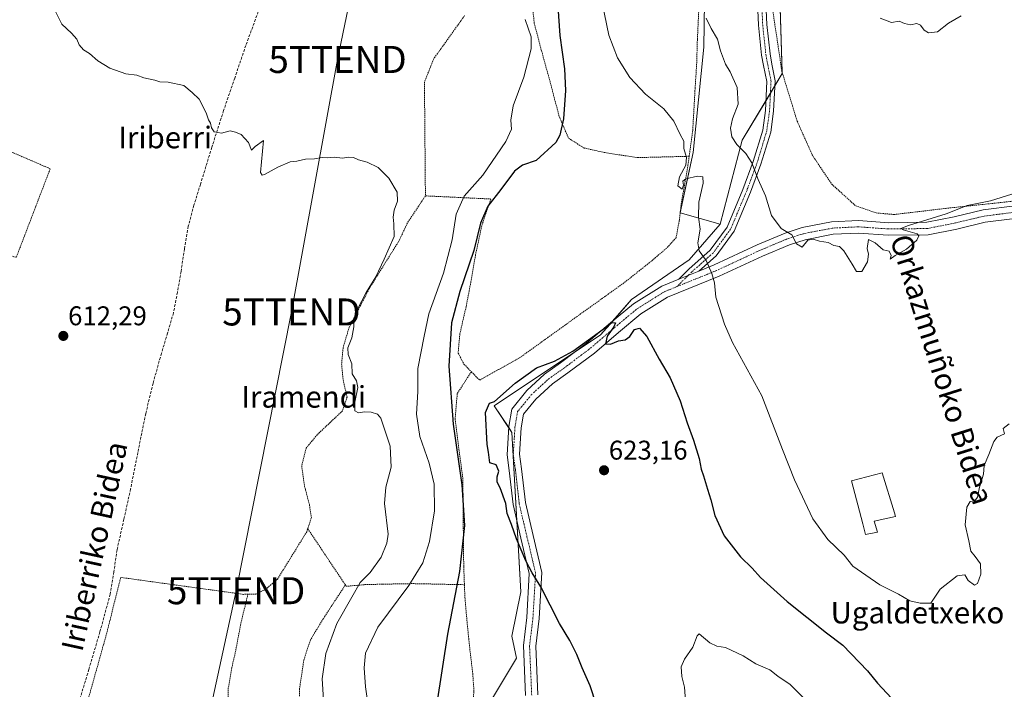
# Model space of a CAD drawing. Units: metres. Extents: x 610376 to 613810, y 4759395 to 4761764.
# Drawn here: x 612219 to 612583, y 4760705 to 4760953 of the extents above; entities that cross this region are included whole.
import ezdxf
from ezdxf.enums import TextEntityAlignment as Align

# ---------------------------------------------------------------- set-up
doc = ezdxf.new("R2010")
doc.units = ezdxf.units.M
doc.header["$MEASUREMENT"] = 0
for name, pattern in [('TRAZO_Y_PUNTO', [1, 0.5, -0.25, 0, -0.25]), ('TRAZOS', [0.75, 0.5, -0.25]), ('TRAZOSX2', [1.5, 1, -0.5])]:
    doc.linetypes.add(name, pattern=pattern)
doc.layers.get('0').update_dxf_attribs({"lineweight": 5})
for name, color, linetype, lineweight in [('Alambrada', 19, 'TRAZOS', 0), ('Camino', 19, 'Continuous', 0), ('Camino Cxs', 19, 'Continuous', 0), ('Camino eje', 39, 'TRAZO_Y_PUNTO', 13), ('Carátula', 7, 'Continuous', 5), ('Curva de nivel maestra', 36, 'Continuous', 30), ('Curva de nivel normal', 36, 'Continuous', 0), ('Edificación ligera', 1, 'Continuous', 0), ('Edificación ligera Cxs', 1, 'Continuous', 0), ('Pastizal CxS', 92, 'Continuous', 0), ('Prado', 92, 'Continuous', 0), ('Prado CxS', 92, 'Continuous', 0), ('Punto de cota en terreno', 7, 'Continuous', 0), ('Rótulo de punto de cota en terreno', 19, 'Continuous', 0), ('Senda', 19, 'TRAZOSX2', 0), ('Tendido', 6, 'Continuous', 0), ('Texto cartográfico', 19, 'Continuous', 0), ('Torre de tendido puntual', 7, 'Continuous', 0)]:
    doc.layers.add(name, color=color, linetype=linetype, lineweight=lineweight)
doc.styles.add('Arial', font='arial.ttf', dxfattribs={"height": 0.2})

# ---------------------------------------------------------------- blocks, each defined once
blk = doc.blocks.new('*U161')
at = {"layer": 'Prado CxS', "color": 92, "linetype": 'Continuous', "lineweight": 0}
blk.add_polyline3d([(612387.89, 4760691.98, 627.97), (612402.65, 4760716.58, 626.77), (612401.01, 4760724.77, 626.49), (612404.29, 4760741.17, 625.8), (612401.01, 4760800.19, 623.98), (612394.46, 4760810.03, 624.71), (612433.81, 4760836.26, 625.07), (612445.29, 4760849.38, 625.63), (612466.61, 4760864.13, 628.72), (612478.09, 4760877.25, 631.7), (612486.29, 4760908.4, 635.42), (612501.05, 4760932.99, 637.86), (612499.41, 4760985.46, 640.9)], dxfattribs=at)
blk = doc.blocks.new('*U193')
at = {"layer": 'Curva de nivel normal', "color": 36, "linetype": 'Continuous', "lineweight": 0}
for points in [[(612508.71, 4760702.25, 620), (612504.01, 4760706.88, 620), (612499.43, 4760709.96, 620), (612496.45, 4760712.32, 620), (612491.36, 4760714.56, 620), (612486.61, 4760717.48, 620), (612480.13, 4760720.55, 620), (612476.86, 4760721.04, 620), (612474.24, 4760722.35, 620), (612470.35, 4760725.62, 620), (612469.54, 4760724.91, 620), (612467.98, 4760720.67, 620), (612464.85, 4760716.2, 620), (612463.62, 4760713.38, 620), (612463.86, 4760709.81, 620), (612464.88, 4760705.89, 620), (612465.28, 4760700.89, 620)], [(612347.86, 4760698.35, 620), (612346.85, 4760705.98, 620), (612346.27, 4760713.04, 620), (612346.86, 4760718.49, 620), (612351.36, 4760728.15, 620), (612362.88, 4760743.49, 620), (612368.06, 4760751.89, 620), (612370.51, 4760759.77, 620), (612372.37, 4760771.22, 620), (612372.27, 4760781.09, 620), (612370.31, 4760788.84, 620), (612366.87, 4760798.74, 620), (612365.74, 4760806.94, 620), (612366.13, 4760815.33, 620), (612366.15, 4760823.91, 620), (612368.46, 4760835.84, 620), (612370.21, 4760844.14, 620), (612375.68, 4760859.11, 620), (612378.85, 4760871.48, 620), (612380.35, 4760881.04, 620), (612383.28, 4760887.69, 620), (612390.26, 4760895.47, 620), (612398.78, 4760907.87, 620), (612400.84, 4760912.49, 620), (612400.57, 4760915.8, 620), (612401.48, 4760921.04, 620), (612405.42, 4760931.74, 620), (612408.19, 4760942.18, 620), (612408.13, 4760946.66, 620), (612405.89, 4760953.09, 620)]]:
    blk.add_polyline3d(points, dxfattribs=at)
blk = doc.blocks.new('5PATER')
at = {"layer": 'Carátula', "linetype": 'Continuous', "lineweight": 5}
h = blk.add_hatch(color=250, dxfattribs=at)
edge = h.paths.add_edge_path()
edge.add_ellipse((0, 0.01), major_axis=(-1.33, -1.34), ratio=0.999422, start_angle=0, end_angle=360)
blk = doc.blocks.new('5TTEND')
blk.add_text('5TTEND', height=10).set_placement((0, 0), align=Align.MIDDLE_CENTER)

msp = doc.modelspace()

# ---------------------------------------------------------------- linework, layer by layer
at = {"layer": 'Alambrada', "color": 19, "linetype": 'TRAZOS', "lineweight": 0}
for points in [[(612471.19, 4761014.59, 648.73), (612462.51, 4761014.79, 644.81), (612439.37, 4761017.67, 648.96), (612412.19, 4761019.99, 635.79), (612410.19, 4760997.13, 627.85), (612409.48, 4760984.46, 628.41), (612408.3, 4760971.93, 626.77), (612408.22, 4760961.72, 628.25), (612409.28, 4760951.66, 625.23), (612412.39, 4760939.86, 626.34), (612415.71, 4760927.95, 627.17), (612418.41, 4760917.4, 632.28), (612421.97, 4760909.09, 630.17), (612427.73, 4760905.47, 632.91), (612435.39, 4760903.76, 633.89), (612447.5, 4760901.91, 636.1), (612466.64, 4760902.41, 637.3)], [(612471.19, 4761014.59, 648.73), (612471.01, 4761013.41, 649.18), (612470.87, 4761001.68, 653.69), (612471.29, 4760992.12, 654.65), (612471.39, 4760983.82, 653.96), (612471.64, 4760974.43, 651.87), (612471.14, 4760966.06, 651.95), (612470.19, 4760956.65, 648.49), (612469.66, 4760945.63, 646.11), (612469.39, 4760936.5, 648.4), (612468.82, 4760927.57, 645.18), (612467.94, 4760911.93, 647.72), (612466.64, 4760902.41, 637.3)], [(612497.05, 4760959.68, 640.66), (612500.95, 4760933.81, 638.68), (612506.59, 4760915.44, 638.19), (612512.23, 4760902.79, 639.48), (612519.39, 4760892.08, 638.86), (612528.26, 4760884.1, 636.45), (612535.89, 4760881.42, 636.56), (612542.53, 4760880.85, 637.11), (612561.49, 4760883.11, 635.68), (612589.17, 4760886.06, 642.1), (612595.78, 4760885.89, 661.32), (612596.58, 4760885.81, 660.86), (612601.44, 4760918.18, 651.06), (612604.96, 4760937.48, 652.42), (612608.32, 4760954.64, 645.43)], [(612383.48, 4760954.46, 619.47), (612372.05, 4760938.48, 618.2), (612368.62, 4760929.83, 618.67), (612368.98, 4760887.76, 623.4)], [(612111.32, 4760874.42, 612.41), (612185.18, 4760854.21, 612.58), (612188.13, 4760873.9, 613.09), (612217.51, 4760864.97, 613.56), (612230.08, 4760897.79, 613.82), (612163.82, 4760926.4, 614.3), (612159.23, 4760927.25, 617.33), (612156.9, 4760921.41, 613.82), (612146.35, 4760910.69, 613.64), (612135.42, 4760900.35, 613.56), (612121.43, 4760887.18, 612.62), (612111.32, 4760874.42, 612.41)], [(612385.98, 4760822.66, 635.72), (612389.07, 4760819.49, 634.09), (612396.17, 4760823.52, 635.26), (612404.46, 4760828.24, 639.02), (612424.95, 4760842.99, 641.93), (612442.71, 4760855.72, 632.14), (612452.78, 4760863.72, 639.41), (612458.48, 4760868.59, 638), (612461.77, 4760872.27, 639.33), (612462.99, 4760878.76, 638), (612463.69, 4760884.82, 641.79), (612466.18, 4760899.08, 638.22), (612466.64, 4760902.41, 637.3)], [(612368.98, 4760887.76, 623.4), (612362.37, 4760877.8, 622.73), (612359.26, 4760871.21, 617.01), (612348.5, 4760853.96, 615.45), (612340.73, 4760839.13, 615.25), (612338.52, 4760831.6, 621.93), (612337.96, 4760825.63, 621.19), (612338.5, 4760819.6, 616.92), (612339.97, 4760813.29, 621.98), (612338.3, 4760808.16, 620.73), (612333.71, 4760803.88, 615.25), (612328.92, 4760799.36, 616.2), (612324.8, 4760794.32, 616.12), (612323.17, 4760787.84, 618), (612324.21, 4760780.33, 617.94), (612326.03, 4760773.51, 616.58), (612326.76, 4760768.65, 618.65), (612325.42, 4760764.56, 617.79)], [(612368.98, 4760887.76, 623.4), (612393.19, 4760886.59, 628.05), (612389.82, 4760876.64, 637.55), (612387.55, 4760865.96, 631.26), (612385.85, 4760856.1, 629.84), (612384.05, 4760846.73, 627.33), (612381.71, 4760836.56, 626.78), (612381.1, 4760829.55, 632.94), (612383.26, 4760825.44, 632.62), (612385.98, 4760822.66, 635.72)], [(612385.98, 4760822.66, 635.72), (612380.78, 4760814.59, 629.73), (612379.98, 4760805.22, 641.26), (612381.39, 4760793.85, 641.9), (612382.78, 4760783.55, 640.93), (612382.98, 4760773.07, 641.45), (612383.03, 4760760.8, 635.68), (612383.17, 4760750.46, 626.76), (612383.42, 4760743.82, 642.57)], [(612325.42, 4760764.56, 617.79), (612325.05, 4760763.42, 618.13), (612320.73, 4760756.42, 612.15), (612314.17, 4760745.82, 611.88), (612309.74, 4760742.07, 612.01), (612306.19, 4760740.38, 618.21), (612303.23, 4760740.3, 617.9)], [(612325.42, 4760764.56, 617.79), (612339.35, 4760743.73, 617.87)], [(612303.23, 4760740.3, 617.9), (612301.62, 4760740.25, 615.64), (612256.17, 4760746.52, 616.05), (612251.03, 4760725.96, 614.69), (612242.01, 4760693.77, 610.82), (612231.23, 4760661.15, 610.18)], [(612339.35, 4760743.73, 617.87), (612331.58, 4760731.9, 616.95), (612326.41, 4760723.42, 612.9), (612323.96, 4760715.92, 614.32), (612322.37, 4760705.25, 611.91), (612322.14, 4760694.77, 611.69), (612322.07, 4760687.52, 611.53), (612323.78, 4760673.38, 611.83), (612326.1, 4760665.2, 612.43), (612329.8, 4760656.51, 611.92), (612333.85, 4760646.76, 612.62), (612335.08, 4760639.24, 611.01), (612335.53, 4760633.76, 610.6), (612334.89, 4760626.04, 610.92), (612331.85, 4760618.69, 612.66), (612327.57, 4760612.01, 610.27), (612324.15, 4760605.26, 609.68), (612321.98, 4760597.27, 610.36), (612320.79, 4760589.55, 610.8), (612320.89, 4760580.08, 610.19), (612321.58, 4760570.88, 609.75), (612322.16, 4760562.64, 609.59), (612323.35, 4760542.02, 624.75)], [(612339.35, 4760743.73, 617.87), (612339.67, 4760743.23, 618.26), (612346.55, 4760743.84, 621.26), (612353.2, 4760744.02, 627.44), (612364.46, 4760744.22, 639.05), (612383.42, 4760743.82, 642.57)], [(612383.42, 4760743.82, 642.57), (612383.59, 4760739.13, 640.95), (612384.41, 4760729.94, 638.51), (612385.39, 4760720.23, 638.36), (612386.5, 4760710.92, 644.64), (612386.96, 4760704.32, 646.92), (612386.3, 4760697.51, 648.07), (612385.19, 4760693.2, 647.14), (612384.07, 4760688.83, 643.14), (612381.75, 4760680.08, 634.27), (612378.5, 4760668.15, 642.46), (612373.28, 4760648.23, 642.71), (612359.62, 4760607.49, 635.3), (612350.99, 4760587.22, 630.44)], [(612303.23, 4760740.3, 617.9), (612300.51, 4760728.84, 611.91), (612298.55, 4760718.44, 611.95), (612297.27, 4760713.01, 611.84), (612296.02, 4760705.61, 612.58), (612295.75, 4760695.58, 612.38), (612295.98, 4760687.47, 610.46), (612296.97, 4760679.84, 610.48), (612299.01, 4760671.56, 610.16), (612299.75, 4760665.07, 610.21), (612298.6, 4760657.67, 610.04), (612298.01, 4760648.19, 609.69), (612297.89, 4760644.93, 609.8)]]:
    msp.add_polyline3d(points, dxfattribs=at)
at = {"layer": 'Camino', "color": 19, "linetype": 'Continuous', "lineweight": 0}
for points in [[(612462.76, 4760856.92, 627.42), (612466.52, 4760860.68, 628.35), (612474.37, 4760867.62, 630.47), (612480.65, 4760876.21, 632.07), (612486.52, 4760890.17, 633.97), (612490.33, 4760900.42, 635.02), (612493.86, 4760912.03, 635.88), (612494.89, 4760919.39, 636.39), (612495.41, 4760930.12, 636.74), (612494.16, 4760935.98, 636.83), (612493.44, 4760939.82, 636.96), (612492.26, 4760950.95, 637.4), (612491.77, 4760962.03, 637.93)], [(612494.94, 4760962.1, 638.49), (612495.42, 4760951.18, 637.72), (612496.57, 4760940.28, 637.21), (612497.27, 4760936.55, 637.22), (612498.42, 4760930.34, 637.2), (612497.88, 4760919.11, 636.61), (612496.8, 4760911.39, 636.1), (612493.18, 4760899.46, 635.29), (612489.31, 4760889.07, 634.22), (612483.28, 4760874.72, 632.32), (612476.6, 4760865.58, 630.62), (612470.21, 4760859.94, 628.98)], [(612470.21, 4760859.94, 628.98), (612475.83, 4760862.22, 630.21), (612491.85, 4760869.67, 633.26), (612502.15, 4760874.01, 634.71), (612508.41, 4760875.99, 635.11), (612519.34, 4760878.11, 635.33), (612529.32, 4760878.6, 635.14), (612540.48, 4760877.81, 635.35), (612554.61, 4760877.96, 634.8), (612564.68, 4760879.97, 634.59), (612575.4, 4760882.53, 634.21), (612587.24, 4760884.01, 633.77)], [(612587.24, 4760879.38, 633.83), (612576.22, 4760878, 633.73), (612565.67, 4760875.48, 634.24), (612555.09, 4760873.37, 634.8), (612540.34, 4760873.2, 635.11), (612529.27, 4760873.99, 635.1), (612519.89, 4760873.53, 635.18), (612509.54, 4760871.53, 634.94), (612503.74, 4760869.69, 634.7), (612493.72, 4760865.46, 633.35), (612477.67, 4760858, 630.36), (612458.59, 4760850.27, 626.51), (612448.73, 4760844.11, 625.29), (612440.45, 4760837.23, 625.08), (612431.52, 4760829.58, 624.81), (612421.75, 4760822.21, 624.44), (612415.97, 4760818.15, 624.33), (612409.85, 4760812.49, 624.19), (612405.26, 4760806.89, 624), (612404.42, 4760801.9, 623.97), (612403.81, 4760792.09, 623.94), (612404.58, 4760786.74, 623.74), (612405.99, 4760774.29, 623.8), (612408.82, 4760762.05, 624.09), (612412.07, 4760748.39, 624.56), (612411.1, 4760731.31, 625.62), (612409.84, 4760721.11, 626.31), (612410.63, 4760703.03, 627.02)], [(612462.76, 4760856.92, 627.42), (612470.21, 4760859.94, 628.98)], [(612462.76, 4760856.92, 627.42), (612470.21, 4760859.94, 628.98)], [(612406.03, 4760702.85, 627.23), (612405.23, 4760721.29, 626.49), (612406.51, 4760731.72, 625.92), (612407.44, 4760747.98, 625.02), (612404.34, 4760761, 624.66), (612401.45, 4760773.51, 624.16), (612400.01, 4760786.15, 624.14), (612399.19, 4760791.91, 624.2), (612399.85, 4760802.42, 624.07), (612400.92, 4760808.86, 624.28), (612406.49, 4760815.65, 624.25), (612413.07, 4760821.74, 624.46), (612419.04, 4760825.93, 624.75), (612428.63, 4760833.17, 625), (612437.48, 4760840.75, 625.08), (612446.03, 4760847.85, 625.43), (612456.49, 4760854.38, 626.44), (612462.76, 4760856.92, 627.42)]]:
    msp.add_polyline3d(points, dxfattribs=at)
at = {"layer": 'Camino Cxs', "color": 19, "linetype": 'Continuous', "lineweight": 0}
for points in [[(612494.94, 4760962.1, 638.49), (612495.42, 4760951.18, 637.72), (612496.57, 4760940.28, 637.21), (612497.27, 4760936.55, 637.22), (612498.42, 4760930.34, 637.2), (612497.88, 4760919.11, 636.61), (612496.8, 4760911.39, 636.1), (612493.18, 4760899.46, 635.29), (612489.31, 4760889.07, 634.22), (612483.28, 4760874.72, 632.32), (612476.6, 4760865.58, 630.62), (612470.21, 4760859.94, 628.98), (612462.76, 4760856.92, 627.42), (612466.52, 4760860.68, 628.35), (612474.37, 4760867.62, 630.47), (612480.65, 4760876.21, 632.07), (612486.52, 4760890.17, 633.97), (612490.33, 4760900.42, 635.02), (612493.86, 4760912.03, 635.88), (612494.89, 4760919.39, 636.39), (612495.41, 4760930.12, 636.74), (612494.16, 4760935.98, 636.83), (612493.44, 4760939.82, 636.96), (612492.26, 4760950.95, 637.4), (612491.77, 4760962.03, 637.93)], [(612406.03, 4760702.85, 627.23), (612405.23, 4760721.29, 626.49), (612406.51, 4760731.72, 625.92), (612407.44, 4760747.98, 625.02), (612404.34, 4760761, 624.66), (612401.45, 4760773.51, 624.16), (612400.01, 4760786.15, 624.14), (612399.19, 4760791.91, 624.2), (612399.85, 4760802.42, 624.07), (612400.92, 4760808.86, 624.28), (612406.49, 4760815.65, 624.25), (612413.07, 4760821.74, 624.46), (612419.04, 4760825.93, 624.75), (612428.63, 4760833.17, 625), (612437.48, 4760840.75, 625.08), (612446.03, 4760847.85, 625.43), (612456.49, 4760854.38, 626.44), (612462.76, 4760856.92, 627.42), (612470.21, 4760859.94, 628.98), (612475.83, 4760862.22, 630.21), (612491.85, 4760869.67, 633.26), (612502.15, 4760874.01, 634.71), (612508.41, 4760875.99, 635.11), (612519.34, 4760878.11, 635.33), (612529.32, 4760878.6, 635.14), (612540.48, 4760877.81, 635.35), (612554.61, 4760877.96, 634.8), (612564.68, 4760879.97, 634.59), (612575.4, 4760882.53, 634.21), (612587.24, 4760884.01, 633.77)], [(612587.24, 4760879.38, 633.83), (612576.22, 4760878, 633.73), (612565.67, 4760875.48, 634.24), (612555.09, 4760873.37, 634.8), (612540.34, 4760873.2, 635.11), (612529.27, 4760873.99, 635.1), (612519.89, 4760873.53, 635.18), (612509.54, 4760871.53, 634.94), (612503.74, 4760869.69, 634.7), (612493.72, 4760865.46, 633.35), (612477.67, 4760858, 630.36), (612458.59, 4760850.27, 626.51), (612448.73, 4760844.11, 625.29), (612440.45, 4760837.23, 625.08), (612431.52, 4760829.58, 624.81), (612421.75, 4760822.21, 624.44), (612415.97, 4760818.15, 624.33), (612409.85, 4760812.49, 624.19), (612405.26, 4760806.89, 624), (612404.42, 4760801.9, 623.97), (612403.81, 4760792.09, 623.94), (612404.58, 4760786.74, 623.74), (612405.99, 4760774.29, 623.8), (612408.82, 4760762.05, 624.09), (612412.07, 4760748.39, 624.56), (612411.1, 4760731.31, 625.62), (612409.84, 4760721.11, 626.31), (612410.63, 4760703.03, 627.02)]]:
    msp.add_polyline3d(points, dxfattribs=at)
at = {"layer": 'Camino eje', "color": 39, "linetype": 'TRAZO_Y_PUNTO', "lineweight": 13}
for points in [[(612493.36, 4760962.07, 638.21), (612493.84, 4760951.07, 637.56), (612494.42, 4760945.62, 637.25), (612495.01, 4760940.05, 637.08), (612495.72, 4760936.26, 636.96), (612496.92, 4760930.23, 636.9), (612496.39, 4760919.25, 636.49), (612495.33, 4760911.71, 635.98), (612491.76, 4760899.94, 635.15), (612487.92, 4760889.62, 634.09), (612481.97, 4760875.46, 632.2), (612475.48, 4760866.6, 630.54), (612467.55, 4760859.59, 628.44), (612462.15, 4760854.2, 627.18)], [(612587.24, 4760881.7, 633.73), (612575.81, 4760880.27, 633.96), (612565.17, 4760877.73, 634.31), (612554.85, 4760875.66, 634.8), (612540.41, 4760875.5, 635.23), (612529.3, 4760876.3, 635.11), (612519.61, 4760875.82, 635.26), (612508.98, 4760873.76, 635.02), (612502.94, 4760871.85, 634.68), (612492.78, 4760867.57, 633.28), (612476.75, 4760860.11, 630.24), (612462.15, 4760854.2, 627.18)], [(612408.33, 4760702.94, 627.13), (612407.53, 4760721.2, 626.4), (612408.8, 4760731.52, 625.77), (612409.76, 4760748.19, 624.8), (612406.58, 4760761.52, 624.33), (612403.72, 4760773.9, 623.98), (612402.3, 4760786.45, 623.84), (612401.5, 4760792, 623.88), (612402.14, 4760802.16, 623.99), (612403.09, 4760807.88, 624.12), (612408.17, 4760814.07, 624.19), (612414.52, 4760819.94, 624.36), (612420.39, 4760824.07, 624.49), (612430.08, 4760831.37, 624.84), (612438.97, 4760838.99, 625.05), (612447.38, 4760845.98, 625.35), (612457.54, 4760852.33, 626.44), (612462.15, 4760854.2, 627.18)]]:
    msp.add_polyline3d(points, dxfattribs=at)
at = {"layer": 'Curva de nivel maestra', "color": 36, "linetype": 'Continuous', "lineweight": 30}
for points in [[(612417.61, 4760963.4, 625), (612418.78, 4760947.14, 625), (612420.43, 4760934.74, 625), (612420.82, 4760926.71, 625), (612420.09, 4760916.32, 625), (612418.72, 4760910.21, 625), (612417.26, 4760907.48, 625), (612409.99, 4760900.9, 625), (612404.96, 4760899.08, 625), (612401.97, 4760896.87, 625), (612396.86, 4760890.1, 625), (612392.05, 4760883.95, 625), (612389.38, 4760877.71, 625), (612386.89, 4760867.58, 625), (612381.68, 4760852.37, 625), (612378.66, 4760840.78, 625), (612377.67, 4760824.72, 625), (612379.27, 4760803.25, 625), (612382.41, 4760780.84, 625), (612383.4, 4760765.73, 625), (612381.64, 4760748.66, 625), (612377.17, 4760725.5, 625), (612373.24, 4760699.95, 625)], [(612432.22, 4760699.56, 625), (612429.93, 4760706.33, 625), (612426.96, 4760713.03, 625), (612425.02, 4760718.02, 625), (612422.44, 4760723.17, 625), (612418.64, 4760729.51, 625), (612411.74, 4760742.98, 625), (612408.52, 4760748.16, 625), (612406.11, 4760752.64, 625), (612402.64, 4760760.76, 625), (612400.8, 4760766.07, 625), (612399.28, 4760770.14, 625), (612398.74, 4760773.94, 625), (612396.64, 4760779.7, 625), (612395.58, 4760781.75, 625), (612395.53, 4760783.79, 625), (612396.12, 4760785.84, 625), (612395.18, 4760788.24, 625), (612392.84, 4760788.9, 625), (612392.37, 4760792.91, 625), (612391.84, 4760795.71, 625), (612391.19, 4760807.59, 625), (612392.76, 4760811.07, 625), (612394.51, 4760811.58, 625), (612402.26, 4760818.45, 625), (612410.12, 4760824.07, 625), (612416.82, 4760826.53, 625), (612423.52, 4760830.21, 625), (612432.92, 4760837, 625), (612438.01, 4760840.94, 625), (612439.34, 4760840.75, 625), (612438.7, 4760839.22, 625), (612436.22, 4760835.83, 625), (612435.66, 4760833, 625), (612437.5, 4760832.82, 625), (612440.41, 4760834.08, 625), (612442.9, 4760834.47, 625), (612444.61, 4760835.66, 625), (612446.44, 4760838.33, 625), (612448.21, 4760838.84, 625), (612450.94, 4760835.74, 625), (612455.49, 4760827.26, 625), (612459.56, 4760820.41, 625), (612463.31, 4760811.83, 625), (612465.82, 4760803.72, 625), (612468.28, 4760797.27, 625), (612470.27, 4760790.5, 625), (612471.04, 4760786.57, 625), (612471.97, 4760784.17, 625), (612473.38, 4760779.21, 625), (612474.7, 4760775.2, 625), (612476.16, 4760769.45, 625), (612479.62, 4760761.94, 625), (612485.62, 4760754.16, 625), (612489.97, 4760749.99, 625), (612493.04, 4760746.52, 625), (612502.86, 4760737.62, 625), (612517.47, 4760725.95, 625), (612523.54, 4760721.42, 625), (612532.69, 4760711.96, 625), (612536.36, 4760707.38, 625), (612541.48, 4760701.8, 625)]]:
    msp.add_polyline3d(points, dxfattribs=at)
at = {"layer": 'Curva de nivel normal', "color": 36, "linetype": 'Continuous', "lineweight": 0}
for points in [[(612434.39, 4760959.19, 630), (612436.93, 4760947.18, 630), (612440.07, 4760938.79, 630), (612444.65, 4760931.54, 630), (612450.51, 4760925.36, 630), (612457.27, 4760919.98, 630), (612460.94, 4760915.38, 630), (612463.3, 4760910.46, 630), (612464.62, 4760908, 630), (612464.62, 4760905.26, 630), (612465.61, 4760901.99, 630), (612465.36, 4760899.18, 630), (612462.98, 4760894.82, 630), (612462.42, 4760891.42, 630), (612464.09, 4760890.27, 630), (612464.53, 4760891.72, 630), (612464.24, 4760893.15, 630), (612465.44, 4760894.1, 630), (612469.71, 4760895.08, 630), (612471.65, 4760894.8, 630), (612471.86, 4760892.43, 630), (612470.15, 4760885.46, 630), (612470.1, 4760879.9, 630), (612470.67, 4760875.38, 630), (612469.84, 4760870.38, 630), (612470.36, 4760867.45, 630), (612472.86, 4760863.82, 630), (612475.06, 4760858.99, 630), (612475.95, 4760855.51, 630), (612476.54, 4760850.28, 630), (612479.64, 4760840.29, 630), (612482.65, 4760833.53, 630), (612493.56, 4760813.71, 630), (612501.14, 4760793.93, 630), (612505.57, 4760782.6, 630), (612512.4, 4760768.26, 630), (612517.97, 4760760.51, 630), (612524.03, 4760754.7, 630), (612527.24, 4760750.67, 630), (612532.04, 4760747.38, 630), (612537.19, 4760743.72, 630), (612544.12, 4760740.32, 630), (612548.37, 4760737.9, 630), (612552.12, 4760736.96, 630), (612556.09, 4760736.99, 630), (612559.58, 4760742.21, 630), (612565.83, 4760747.14, 630), (612568.64, 4760747.5, 630), (612569.87, 4760745.4, 630), (612572.2, 4760743.61, 630), (612573.33, 4760744.32, 630), (612574.57, 4760747.71, 630), (612574.41, 4760751.52, 630), (612572.55, 4760754.3, 630), (612570.86, 4760756.19, 630), (612570.2, 4760760.04, 630), (612568.84, 4760766.04, 630), (612569.47, 4760772.55, 630), (612570.68, 4760774.56, 630), (612572.34, 4760774.88, 630), (612573.36, 4760776.21, 630), (612574.08, 4760779.96, 630), (612575.54, 4760784.73, 630), (612575.84, 4760787.96, 630), (612577.56, 4760792.04, 630), (612579.46, 4760796.86, 630), (612580.7, 4760798.45, 630), (612583.3, 4760799.73, 630), (612582.9, 4760801.69, 630), (612585.14, 4760803.31, 630)], [(612232.21, 4760955.74, 615), (612234.39, 4760951.34, 615), (612238.02, 4760947.95, 615), (612239.9, 4760945.71, 615), (612240.74, 4760943.68, 615), (612242.4, 4760941.79, 615), (612244.66, 4760940.44, 615), (612247.76, 4760937.78, 615), (612252.21, 4760935.04, 615), (612258.06, 4760932.96, 615), (612262.12, 4760932.48, 615), (612264.79, 4760931.5, 615), (612268.75, 4760930.62, 615), (612270.72, 4760929.92, 615), (612273.73, 4760929.8, 615), (612279.56, 4760928.58, 615), (612282.63, 4760926.03, 615), (612285.27, 4760923.51, 615), (612287.79, 4760918.49, 615), (612288.65, 4760915.89, 615), (612289.42, 4760914.62, 615), (612289.8, 4760912.94, 615), (612290.83, 4760911.46, 615), (612293.46, 4760910.93, 615), (612296.75, 4760911.87, 615), (612298.62, 4760911.36, 615), (612300.76, 4760910.41, 615), (612303.52, 4760907.57, 615), (612304.54, 4760904.71, 615), (612305.9, 4760906.08, 615), (612309.04, 4760908.24, 615), (612307.98, 4760896.39, 615), (612308.59, 4760895.46, 615), (612309.42, 4760895.71, 615), (612314.34, 4760898.42, 615), (612318.94, 4760900.3, 615), (612321.42, 4760900.62, 615), (612324.53, 4760901.4, 615), (612327.92, 4760901.45, 615), (612330.73, 4760901.93, 615), (612332.68, 4760901.88, 615), (612335.22, 4760902.04, 615), (612338.27, 4760901.7, 615), (612340.51, 4760902.09, 615), (612342.4, 4760902, 615), (612344.18, 4760901.13, 615), (612347.4, 4760900.27, 615), (612351.44, 4760898.31, 615), (612355.44, 4760894.31, 615), (612358.56, 4760889.1, 615), (612358.64, 4760885.84, 615), (612357.38, 4760882.5, 615), (612356.98, 4760879.81, 615), (612357.28, 4760877.38, 615), (612357.4, 4760872.71, 615), (612353.66, 4760864.38, 615), (612350.57, 4760857.77, 615), (612347, 4760851.94, 615), (612344.02, 4760846.1, 615), (612342.59, 4760842.04, 615), (612342.48, 4760839.28, 615), (612341.7, 4760835.21, 615), (612340.28, 4760831.48, 615), (612340.43, 4760829.02, 615), (612341.69, 4760825.64, 615), (612341.87, 4760821.93, 615), (612343.5, 4760819.27, 615), (612343.91, 4760816.76, 615), (612342.82, 4760811.36, 615), (612342.82, 4760808.17, 615), (612344.15, 4760807.42, 615), (612346.42, 4760807.85, 615), (612348.84, 4760807.63, 615), (612351.19, 4760807, 615), (612352.52, 4760805.42, 615), (612355.96, 4760795.12, 615), (612356.36, 4760787.28, 615), (612354.28, 4760779.95, 615), (612353.88, 4760773.88, 615), (612355.15, 4760762.5, 615), (612354.75, 4760759.17, 615), (612352.65, 4760754.01, 615), (612348.56, 4760748.31, 615), (612344.84, 4760744.58, 615), (612341.71, 4760739.16, 615), (612336.18, 4760729.44, 615), (612332.08, 4760718.38, 615), (612330.72, 4760708.94, 615), (612331.49, 4760697.28, 615)], [(612537.32, 4760953.52, 640), (612541.55, 4760951.96, 640), (612544.37, 4760952.41, 640), (612546.31, 4760951.58, 640), (612548.58, 4760951.09, 640), (612550.95, 4760951.51, 640), (612552.25, 4760950.99, 640), (612553.56, 4760949.09, 640), (612555.27, 4760948.13, 640), (612558.57, 4760948.51, 640), (612562.64, 4760951.67, 640), (612567.36, 4760954.45, 640)], [(612472.91, 4760953.59, 635), (612474.82, 4760949.72, 635), (612477.09, 4760945.71, 635), (612478.28, 4760941.38, 635), (612480.02, 4760936.54, 635), (612481.83, 4760933.7, 635), (612484.39, 4760927.87, 635), (612484.81, 4760921.71, 635), (612482.72, 4760916.24, 635), (612481.89, 4760912.8, 635), (612482.39, 4760909.59, 635), (612484.23, 4760906.76, 635), (612487.61, 4760903.48, 635), (612489.76, 4760899.96, 635), (612492.22, 4760893.76, 635), (612494.87, 4760887.74, 635), (612497.06, 4760880.5, 635), (612500.66, 4760875.71, 635), (612504.58, 4760873.28, 635), (612506.36, 4760870.04, 635), (612508.44, 4760868.78, 635), (612510.51, 4760871.36, 635), (612512.51, 4760871.75, 635), (612514.84, 4760870.94, 635), (612518.08, 4760870.51, 635), (612520.14, 4760869.43, 635), (612522.22, 4760869.03, 635), (612523.88, 4760867.47, 635), (612527, 4760862.46, 635), (612528.52, 4760859.73, 635), (612530.56, 4760859.77, 635), (612532.64, 4760863.34, 635), (612532.99, 4760866.13, 635), (612532.51, 4760868.33, 635), (612532.97, 4760871.59, 635), (612535.44, 4760870.38, 635), (612538.4, 4760867.73, 635), (612540.66, 4760867.26, 635), (612541.4, 4760865.71, 635), (612541.05, 4760864.38, 635), (612542.94, 4760865.71, 635), (612547.04, 4760868.04, 635), (612550.84, 4760871.38, 635), (612551.66, 4760873.01, 635), (612550.98, 4760873.65, 635), (612545.84, 4760875.18, 635), (612545.03, 4760875.66, 635), (612545.54, 4760875.98, 635), (612547.82, 4760876.77, 635), (612561.74, 4760881.09, 635), (612569.48, 4760884.14, 635), (612578.18, 4760885.86, 635), (612586.07, 4760888.36, 635)]]:
    msp.add_polyline3d(points, dxfattribs=at)
at = {"layer": 'Edificación ligera', "color": 1, "linetype": 'Continuous', "lineweight": 0}
msp.add_polyline3d([(612536.39, 4760763.26, 631.24), (612531.93, 4760762.46, 631.53), (612530.92, 4760766.32, 636.05), (612526.75, 4760782.33, 636.1), (612538.06, 4760785.26, 635.62), (612542.68, 4760770.38, 634.5), (612542.99, 4760769.06, 632.73), (612535.12, 4760767.28, 635.69), (612536.39, 4760763.26, 631.24)], dxfattribs=at)
at = {"layer": 'Edificación ligera Cxs', "color": 1, "linetype": 'Continuous', "lineweight": 0}
msp.add_polyline3d([(612536.39, 4760763.26, 631.24), (612531.93, 4760762.46, 631.53), (612530.92, 4760766.32, 636.05), (612526.75, 4760782.33, 636.1), (612538.06, 4760785.26, 635.62), (612542.68, 4760770.38, 634.5), (612542.99, 4760769.06, 632.73), (612535.12, 4760767.28, 635.69), (612536.39, 4760763.26, 631.24)], close=True, dxfattribs=at)
at = {"layer": 'Pastizal CxS', "color": 92, "linetype": 'Continuous', "lineweight": 0}
for points in [[(612478.09, 4760877.25, 631.7), (612463.31, 4760881.5, 628.27), (612463.28, 4760881.51, 628.27), (612463.34, 4760881.77, 628.31), (612468.05, 4760903.77, 630.25), (612472.03, 4760942.74, 633.14), (612472.83, 4760992.85, 640.22), (612473.39, 4761026.86, 641.52), (612473.96, 4761061.31, 642.01), (612474.06, 4761067.47, 642.12), (612472.38, 4761071.62, 642.11), (612457.2, 4761109, 641.35), (612452.04, 4761141.54, 643.48), (612433.15, 4761153.65, 634.21), (612420.53, 4761180.98, 624.42), (612425.8, 4761202.21, 625.5), (612438.15, 4761231.14, 627.71), (612449.95, 4761270.25, 628.35), (612458.68, 4761299.18, 627.6), (612462.01, 4761310.21, 627.5), (612463.07, 4761313.71, 627.2), (612461.8, 4761323.48, 626.16), (612462.92, 4761324.5, 626.41)], [(612499.41, 4760985.46, 640.9), (612501.05, 4760932.99, 637.86), (612486.29, 4760908.4, 635.42), (612478.09, 4760877.25, 631.7), (612463.28, 4760881.51, 628.27), (612468.05, 4760903.77, 630.25), (612472.03, 4760942.74, 633.14), (612472.83, 4760992.85, 640.22)], [(612499.41, 4760985.46, 640.9), (612501.03, 4760933.53, 637.88), (612501.05, 4760932.99, 637.86), (612498.33, 4760928.46, 637.11), (612496.7, 4760925.74, 636.71), (612495.07, 4760923.02, 636.51), (612486.29, 4760908.4, 635.42), (612478.09, 4760877.25, 631.7)]]:
    msp.add_polyline3d(points, dxfattribs=at)
at = {"layer": 'Prado', "color": 92, "linetype": 'Continuous', "lineweight": 0}
for points in [[(612478.09, 4760877.25, 631.7), (612463.31, 4760881.5, 628.27), (612463.28, 4760881.51, 628.27), (612463.34, 4760881.77, 628.31), (612468.05, 4760903.77, 630.25), (612472.03, 4760942.74, 633.14), (612472.83, 4760992.85, 640.22), (612473.39, 4761026.86, 641.52), (612473.96, 4761061.31, 642.01), (612474.06, 4761067.47, 642.12), (612472.38, 4761071.62, 642.11), (612457.2, 4761109, 641.35), (612452.04, 4761141.54, 643.48), (612433.15, 4761153.65, 634.21), (612420.53, 4761180.98, 624.42), (612425.8, 4761202.21, 625.5), (612438.15, 4761231.14, 627.71), (612449.95, 4761270.25, 628.35), (612458.68, 4761299.18, 627.6), (612462.01, 4761310.21, 627.5), (612463.07, 4761313.71, 627.2), (612461.8, 4761323.48, 626.16), (612462.92, 4761324.5, 626.41)], [(612499.41, 4760985.46, 640.9), (612501.03, 4760933.53, 637.88), (612501.05, 4760932.99, 637.86), (612498.33, 4760928.46, 637.11), (612496.7, 4760925.74, 636.71), (612495.07, 4760923.02, 636.51), (612486.29, 4760908.4, 635.42), (612478.09, 4760877.25, 631.7)], [(612478.09, 4760877.25, 631.7), (612466.61, 4760864.13, 628.72), (612445.29, 4760849.38, 625.63), (612438.43, 4760841.54, 625.13), (612433.81, 4760836.26, 625.07), (612424.58, 4760830.11, 624.87), (612394.46, 4760810.03, 624.71), (612399.82, 4760801.98, 624.07), (612401.01, 4760800.19, 623.98), (612402.83, 4760767.56, 624.34), (612404.29, 4760741.17, 625.8), (612401.01, 4760724.77, 626.49), (612402.65, 4760716.58, 626.77), (612387.89, 4760691.98, 627.97), (612379.69, 4760642.8, 625.71), (612359.83, 4760574.24, 618.92)]]:
    msp.add_polyline3d(points, dxfattribs=at)
at = {"layer": 'Prado CxS', "color": 92, "linetype": 'Continuous', "lineweight": 0}
msp.add_polyline3d([(612472.83, 4760992.85, 640.22), (612472.03, 4760942.74, 633.14), (612468.05, 4760903.77, 630.25), (612463.28, 4760881.51, 628.27), (612478.09, 4760877.25, 631.7), (612466.61, 4760864.13, 628.72), (612445.29, 4760849.38, 625.63), (612433.81, 4760836.26, 625.07), (612394.46, 4760810.03, 624.71), (612401.01, 4760800.19, 623.98), (612404.29, 4760741.17, 625.8), (612401.01, 4760724.77, 626.49), (612402.65, 4760716.58, 626.77), (612387.89, 4760691.98, 627.97)], dxfattribs=at)
at = {"layer": 'Senda', "color": 19, "linetype": 'TRAZOSX2', "lineweight": 0}
msp.add_polyline3d([(612309.18, 4760961.58, 616.32), (612302.51, 4760943.44, 615.68), (612298.38, 4760931.38, 615.37), (612294.27, 4760919.32, 615.11), (612289.9, 4760905.75, 614.85), (612285.72, 4760892.11, 614.7), (612283.31, 4760884.35, 614.4), (612281.21, 4760876.51, 614.21), (612279.76, 4760868.14, 613.97), (612278.52, 4760859.74, 613.67), (612277.21, 4760852.08, 613.6), (612275.69, 4760844.46, 613.37), (612273.55, 4760836.97, 613.13), (612271.27, 4760829.52, 612.96), (612268.17, 4760818.37, 612.56), (612265.43, 4760807.13, 612.38), (612263.97, 4760799.97, 612.11), (612262.53, 4760792.8, 611.9), (612259.85, 4760779.34, 611.69), (612257.37, 4760768.05, 611.58), (612254.82, 4760756.78, 611.24), (612253.64, 4760748.54, 611.22), (612252.29, 4760740.33, 610.71), (612248.49, 4760726.37, 610.52), (612244.39, 4760712.49, 610.46), (612240.95, 4760701.12, 610.16)], dxfattribs=at)
at = {"layer": 'Tendido', "color": 6, "linetype": 'Continuous', "lineweight": 0}
msp.add_polyline3d([(612072.14, 4759606.59, 608.29), (612126.59, 4759876.83, 591.04), (612158.78, 4760040.17, 596.52), (612178.75, 4760140.59, 598.42), (612196.7, 4760233.87, 600.35), (612221.28, 4760353.13, 602.44), (612245.55, 4760476.61, 605.19), (612261.62, 4760558.37, 607.74), (612278.77, 4760648.97, 609.75), (612298.91, 4760741.59, 611.41), (612319.37, 4760844.78, 613.54), (612336.46, 4760938.24, 616.1), (612361.42, 4761058.34, 618.68), (612381.55, 4761160.17, 620.81), (612398.88, 4761246.42, 621.8), (612415.34, 4761326.63, 622.83), (612432.05, 4761413.93, 626.79), (612433.45, 4761421.37, 627.28)], dxfattribs=at)

# ---------------------------------------------------------------- block references
at = {"layer": 'Curva de nivel normal', "color": 36, "linetype": 'Continuous', "lineweight": 0}
msp.add_blockref('*U193', (0, 0), dxfattribs=at)
at = {"layer": 'Prado CxS', "color": 92, "linetype": 'Continuous', "lineweight": 0}
msp.add_blockref('*U161', (0, 0), dxfattribs=at)
at = {"layer": 'Punto de cota en terreno', "linetype": 'Continuous', "lineweight": 0}
for p in [(612234.94, 4760835.91, 612.29), (612435.12, 4760786.18, 623.16)]:
    msp.add_blockref('5PATER', p, dxfattribs=at)
at = {"layer": 'Torre de tendido puntual', "linetype": 'Continuous', "lineweight": 0}
for p in [(612336.46, 4760938.24, 616.08), (612319.37, 4760844.78, 613.56), (612298.91, 4760741.59, 611.56)]:
    msp.add_blockref('5TTEND', p, dxfattribs=at)

# ---------------------------------------------------------------- texts
at = {"layer": 'Rótulo de punto de cota en terreno', "color": 19, "linetype": 'Continuous', "lineweight": 0, "style": 'Arial'}
for s, p in [('612,29', (612236.7, 4760837.67)), ('623,16', (612436.88, 4760787.94))]:
    msp.add_text(s, height=7, dxfattribs=at).set_placement(p, align=Align.BOTTOM_LEFT)
at = {"layer": 'Texto cartográfico', "color": 19, "linetype": 'Continuous', "lineweight": 0, "style": 'Arial'}
for s, p in [('Iriberri', (612272.65, 4760909.38)), ('Iramendi', (612323.92, 4760813.36)), ('Ugaldetxeko Bordaldea', (612578.84, 4760733.48))]:
    msp.add_text(s, height=8, dxfattribs=at).set_placement(p, align=Align.MIDDLE_CENTER)
for s, rotation, p in [('Orkazmuñoko Bidea', -72.6268, (612560.23, 4760823.51)), ('Iriberriko Bidea', 77.6663, (612246.45, 4760758.07))]:
    msp.add_text(s, height=8, rotation=rotation, dxfattribs=at).set_placement(p, align=Align.MIDDLE_CENTER)

doc.saveas('drawing.dxf')
